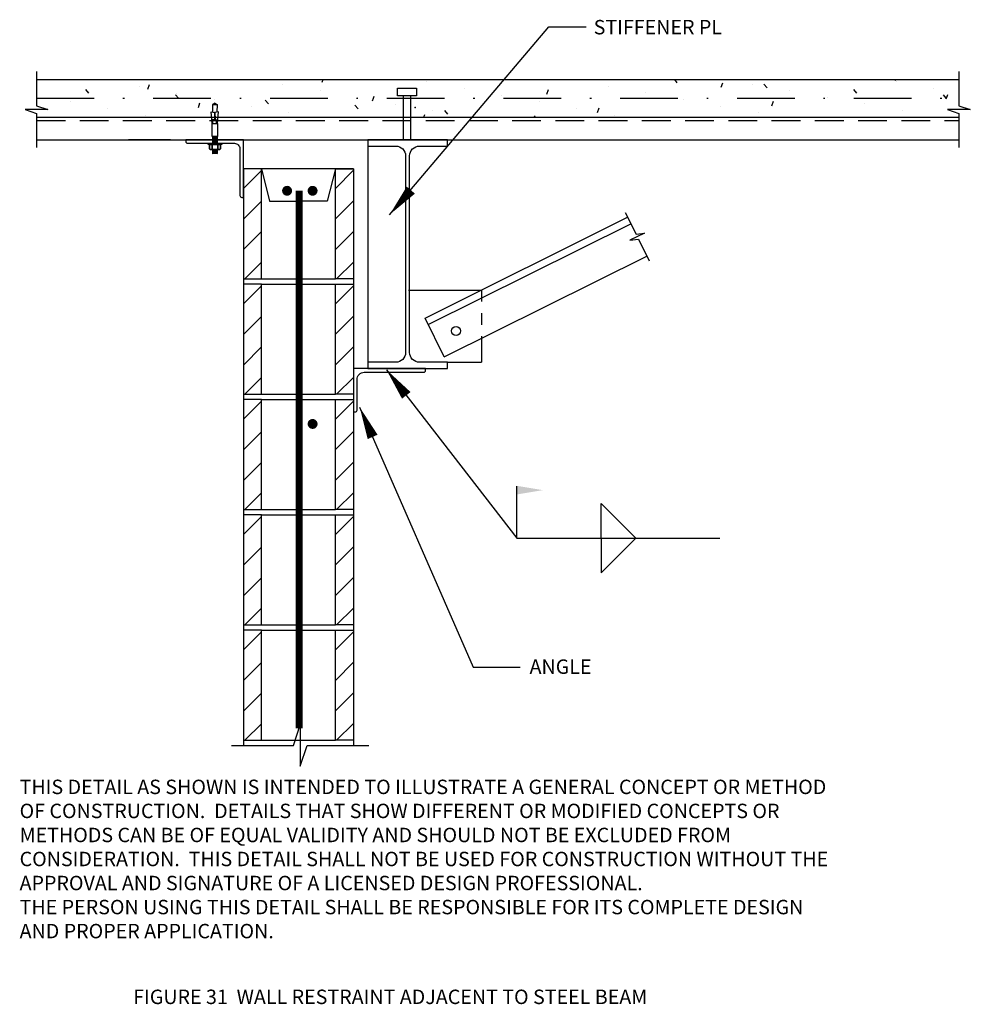
# Model space of a CAD drawing. Extents: x 3.6 to 69.6, y -13.7 to 54.6.
import ezdxf
from ezdxf.enums import TextEntityAlignment as Align

# ---------------------------------------------------------------- set-up
doc = ezdxf.new("R2010")
doc.units = 0
doc.header["$LTSCALE"] = 16
doc.header["$MEASUREMENT"] = 0
for name, pattern in [('DASHDOT2', [0.5, 0.25, -0.125, 0, -0.125]), ('DD', [0.1, 0.05, -0.05]), ('HIDDEN2', [0.1875, 0.125, -0.0625])]:
    doc.linetypes.add(name, pattern=pattern)
doc.layers.get('0').update_dxf_attribs({"linetype": 'CONTINUOUS'})
for name, color, linetype in [('BLOCK', 3, 'CONTINUOUS'), ('BUBLS', 5, 'CONTINUOUS'), ('HATCH', 9, 'CONTINUOUS'), ('NOTES', 3, 'CONTINUOUS'), ('SBL', 3, 'CONTINUOUS'), ('SED-EX', 6, 'CONTINUOUS'), ('SME', 5, 'CONTINUOUS'), ('SNO', 2, 'CONTINUOUS'), ('SPA', 9, 'CONTINUOUS'), ('SRB', 6, 'CONTINUOUS'), ('STRUCT', 5, 'CONTINUOUS')]:
    doc.layers.add(name, color=color, linetype=linetype)
doc.styles.add('ROMAN', font='ROMANS', dxfattribs={"height": 1})
doc.styles.add('STRUCT', font='STRUCT', dxfattribs={"width": 1.15, "oblique": 21.5, "height": 1.833333, "bigfont": 'FRAC3'})

# ---------------------------------------------------------------- blocks, each defined once
blk = doc.blocks.new('*X2')
at = {"color": 0}
for p, q in [((80.264, 65.415), (81.514, 66.665)), ((86.639, 65.426), (87.889, 66.676)), ((80.264, 63.294), (81.514, 64.544)), ((86.639, 63.305), (87.889, 64.555)), ((80.264, 61.173), (81.514, 62.423)), ((86.639, 61.184), (87.889, 62.434)), ((80.363, 59.15), (81.514, 60.301)), ((86.727, 59.15), (87.889, 60.312))]:
    blk.add_line(p, q, dxfattribs=at)
blk = doc.blocks.new('*X0')
at = {"color": 0}
for p, q in [((80.264, 65.415), (81.514, 66.665)), ((86.639, 65.426), (87.889, 66.676)), ((80.264, 63.294), (81.514, 64.544)), ((86.639, 63.305), (87.889, 64.555)), ((80.264, 61.173), (81.514, 62.423)), ((86.639, 61.184), (87.889, 62.434)), ((80.363, 59.15), (81.514, 60.301)), ((86.727, 59.15), (87.889, 60.312))]:
    blk.add_line(p, q, dxfattribs=at)
blk = doc.blocks.new('S-08X8X16')
at = {"layer": 'SBL', "color": 1}
for p, q in [((-2.562, 7.625), (2.562, 7.625)), ((-3.812, 0), (-3.812, -0.375)), ((-2.562, 0), (2.562, 0)), ((3.812, 0), (3.812, -0.375))]:
    blk.add_line(p, q, dxfattribs=at)
at = {"layer": 'SBL', "color": 5}
for points in [[(-2.562, 7.625), (-3.812, 7.625), (-3.812, 0), (-2.562, 0)], [(2.562, 7.625), (3.812, 7.625), (3.812, 0), (2.562, 0)]]:
    blk.add_lwpolyline(points, close=True, dxfattribs=at)
at = {"layer": 'SPA'}
blk.add_blockref('*X0', (-84.077, -59.15), dxfattribs=at)
blk = doc.blocks.new('W16X31')
at = {"color": 0, "linetype": 'ByBlock'}
blk.add_lwpolyline([(2.7625, -7.94), (2.7625, -7.5), (2.7625, -7.5), (0.8225, -7.5, -0.4142136), (0.1375, -6.815), (0.1375, 6.815, -0.4142136), (0.8225, 7.5), (2.7625, 7.5), (2.7625, 7.94), (-2.7625, 7.94), (-2.7625, 7.5), (-0.8225, 7.5, -0.4142136), (-0.1375, 6.815), (-0.1375, -6.815, -0.4142136), (-0.8225, -7.5), (-2.7625, -7.5), (-2.7625, -7.94)], format="xyb", close=True, dxfattribs=at)
blk = doc.blocks.new('L5X3X1-4')
at = {"color": 0, "linetype": 'ByBlock'}
blk.add_lwpolyline([(0, 0), (3, 0), (3, 0.125, 0.414214), (2.875, 0.25), (0.75, 0.25, -0.414214), (0.25, 0.75), (0.25, 4.875, 0.414214), (0.125, 5), (0, 5)], format="xyb", close=True, dxfattribs=at)
blk = doc.blocks.new('L4X4X1-4')
at = {"color": 0, "linetype": 'ByBlock'}
blk.add_lwpolyline([(0, 0), (4, 0), (4, 0.125, 0.414214), (3.875, 0.25), (0.625, 0.25, -0.414214), (0.25, 0.625), (0.25, 3.875, 0.414214), (0.125, 4), (0, 4)], format="xyb", close=True, dxfattribs=at)
blk = doc.blocks.new('NUT')
at = {"layer": 'STRUCT', "color": 3}
for p, q in [((0.125, 0.9375), (0, 0.8125)), ((0, 0.8125), (0.125, 0.9375)), ((0, 0.8125), (0, -0.8125)), ((0, -0.8125), (0, 0.8125)), ((0, -0.8125), (0, 0.8125)), ((0, 0.625), (0.125, 0.5)), ((0, 0.625), (0.125, 0.5)), ((0.125, 0.5), (0, 0.625)), ((0.125, 0.5), (0, 0.375)), ((0.125, 0.5), (0, 0.375)), ((0.125, 0.5), (0, 0.375)), ((0.75, 0.9375), (0.125, 0.9375)), ((0.125, 0.9375), (0.75, 0.9375)), ((0.125, 0.5), (0.75, 0.5)), ((0.144, 0.9375), (0.75, 0.9375)), ((0.75, 0.5), (0.144, 0.5)), ((0.144, 0.5), (0.75, 0.5)), ((0.875, 0.8125), (0.75, 0.9375)), ((0.75, 0.9375), (0.875, 0.8125)), ((0.875, 0.8125), (0.75, 0.9375)), ((0.875, 0.625), (0.75, 0.5)), ((0.875, 0.625), (0.75, 0.5)), ((0.875, 0.625), (0.75, 0.5)), ((0.75, 0.5), (0.875, 0.375)), ((0.75, 0.5), (0.875, 0.375)), ((0.875, 0.375), (0.75, 0.5)), ((0.875, -0.8125), (0.875, 0.8125)), ((0.875, 0.8125), (0.875, -0.8125)), ((0.875, 0.8125), (0.875, -0.8125)), ((0, -0.375), (0.125, -0.5)), ((0, -0.375), (0.125, -0.5)), ((0, -0.375), (0.125, -0.5)), ((0.125, -0.5), (0, -0.625)), ((0.125, -0.5), (0, -0.625)), ((0, -0.625), (0.125, -0.5)), ((0, -0.8125), (0.125, -0.9375)), ((0, -0.8125), (0.125, -0.9375)), ((0.125, -0.5), (0.75, -0.5)), ((0.125, -0.9375), (0.75, -0.9375)), ((0.75, -0.9375), (0.125, -0.9375)), ((0.75, -0.5), (0.144, -0.5)), ((0.75, -0.5), (0.144, -0.5)), ((0.75, -0.9375), (0.144, -0.9375)), ((0.875, -0.375), (0.75, -0.5)), ((0.875, -0.375), (0.75, -0.5)), ((0.75, -0.5), (0.875, -0.375)), ((0.75, -0.5), (0.875, -0.625)), ((0.75, -0.5), (0.875, -0.625)), ((0.75, -0.5), (0.875, -0.625)), ((0.75, -0.9375), (0.875, -0.8125)), ((0.875, -0.8125), (0.75, -0.9375)), ((0.75, -0.9375), (0.875, -0.8125))]:
    blk.add_line(p, q, dxfattribs=at)
blk = doc.blocks.new('*X9')
at = {"color": 0}
for p, q in [((6.985, 50.476), (6.985, 50.476)), ((9.585, 50.017), (9.585, 50.017)), ((10.192, 49.837), (10.306, 50.15)), ((19.571, 50.172), (19.571, 50.172)), ((22.283, 50.304), (22.352, 50.493)), ((29.557, 50.326), (29.557, 50.326)), ((32.157, 49.867), (32.157, 49.867)), ((39.542, 50.48), (39.542, 50.48)), ((42.143, 50.022), (42.143, 50.022)), ((46.931, 50.277), (46.75, 50.493)), ((49.974, 49.96), (50.088, 50.274)), ((52.128, 50.176), (52.128, 50.176)), ((53.157, 49.912), (52.942, 50.168)), ((62.065, 50.427), (62.089, 50.493)), ((62.114, 50.33), (62.114, 50.33)), ((64.714, 49.872), (64.714, 49.872)), ((6.107, 49.551), (5.893, 49.806)), ((12.316, 49.206), (12.118, 49.442)), ((12.186, 49.559), (12.186, 49.559)), ((12.332, 49.186), (12.316, 49.206)), ((22.171, 49.713), (22.171, 49.713)), ((24.772, 49.255), (24.772, 49.255)), ((25.792, 49.026), (25.857, 49.206)), ((25.857, 49.206), (25.906, 49.34)), ((34.757, 49.409), (34.757, 49.409)), ((37.883, 49.493), (37.997, 49.807)), ((44.743, 49.563), (44.743, 49.563)), ((54.729, 49.718), (54.729, 49.718)), ((57.329, 49.259), (57.329, 49.259)), ((59.382, 49.547), (59.167, 49.803)), ((65.587, 49.206), (65.393, 49.438)), ((65.574, 49.15), (65.594, 49.206)), ((65.607, 49.183), (65.587, 49.206)), ((65.594, 49.206), (65.688, 49.464)), ((4.8, 48.946), (4.8, 48.946)), ((7.401, 48.487), (7.401, 48.487)), ((13.7, 48.559), (13.814, 48.873)), ((14.786, 49.1), (14.786, 49.1)), ((17.386, 48.642), (17.386, 48.642)), ((18.558, 48.821), (18.343, 49.077)), ((24.783, 48.457), (24.568, 48.712)), ((27.372, 48.796), (27.372, 48.796)), ((37.358, 48.95), (37.358, 48.95)), ((39.958, 48.492), (39.958, 48.492)), ((41.392, 48.216), (41.506, 48.53)), ((47.343, 49.105), (47.343, 49.105)), ((49.944, 48.646), (49.944, 48.646)), ((53.483, 48.683), (53.597, 48.997)), ((59.929, 48.801), (59.929, 48.801)), ((1.722, 48.403), (1.723, 48.406)), ((10.001, 48.029), (10.001, 48.029)), ((19.987, 48.183), (19.987, 48.183)), ((29.351, 47.887), (29.415, 48.063)), ((29.972, 48.338), (29.972, 48.338)), ((31.008, 48.092), (30.794, 48.347)), ((37.098, 47.887), (37.019, 47.983)), ((42.558, 48.033), (42.558, 48.033)), ((52.544, 48.188), (52.544, 48.188)), ((62.53, 48.342), (62.53, 48.342))]:
    blk.add_line(p, q, dxfattribs=at)
blk = doc.blocks.new('WELD1')
at = {"linetype": 'Continuous'}
for p, q in [((-0.6855, 0.2), (-0.4855, 0)), ((-0.6855, 0), (-0.6855, 0.2)), ((-1.1734, 0), (0, 0)), ((-0.6855, -0.2), (-0.4855, 0)), ((-0.6855, 0), (-0.6855, -0.2))]:
    blk.add_line(p, q, dxfattribs=at)
at = {"linetype": 'Continuous', "style": 'STRUCT', "oblique": 21.5, "width": 1.2}
blk.add_attdef('?', text='', height=0.0938, dxfattribs=at).set_placement((-0.7764, -0.1536), align=Align.RIGHT)
blk.add_attdef('?', (-0.4886, -0.1539), '', height=0.0938, dxfattribs=at)
blk = doc.blocks.new('WELD13')
at = {"linetype": 'Continuous'}
blk.add_line((0, 0), (0, 0.3), dxfattribs=at)
at = {"linetype": 'ByBlock'}
blk.add_solid([(-0.0002, 0.302), (-0.0002, 0.252), (0.1498, 0.277)], dxfattribs=at)

msp = doc.modelspace()

# ---------------------------------------------------------------- linework, layer by layer
at = {"color": 3, "linetype": 'Continuous'}
for p, q in [((30.223, 49.297), (30.223, 46.252)), ((30.723, 49.297), (30.723, 46.252)), ((17.142, 48.774), (16.98, 48.683)), ((16.98, 48.683), (16.987, 48.162)), ((16.98, 48.683), (17.303, 48.683)), ((17.142, 48.774), (17.303, 48.683)), ((17.303, 48.683), (17.296, 48.162)), ((16.954, 47.374), (16.89, 48.176)), ((16.89, 48.176), (17.149, 48.14)), ((17.134, 48.14), (17.116, 47.647)), ((17.393, 48.176), (17.134, 48.14)), ((17.149, 48.14), (17.167, 47.647)), ((17.329, 47.374), (17.393, 48.176)), ((17.167, 47.647), (16.933, 47.639)), ((16.954, 47.374), (17.329, 47.374)), ((16.954, 46.473), (16.954, 47.374)), ((17.021, 47.374), (17.021, 47.642)), ((17.116, 47.647), (17.35, 47.639)), ((17.262, 47.374), (17.262, 47.642)), ((17.329, 47.374), (17.329, 46.473)), ((17.329, 46.473), (16.954, 46.473))]:
    msp.add_line(p, q, dxfattribs=at)
at = {"color": 1, "linetype": 'Continuous'}
for p, q in [((17.329, 46.473), (16.954, 46.448)), ((16.954, 46.448), (17.329, 46.422)), ((16.981, 46.471), (16.981, 45.96)), ((17.302, 46.471), (17.302, 45.96)), ((17.329, 46.422), (16.954, 46.397)), ((16.954, 46.397), (17.329, 46.371)), ((17.329, 46.371), (16.954, 46.346)), ((16.954, 46.346), (17.329, 46.32)), ((17.329, 46.32), (16.954, 46.295)), ((16.954, 46.295), (17.329, 46.27)), ((17.329, 46.27), (16.954, 46.244)), ((16.954, 46.244), (17.329, 46.219)), ((17.329, 46.219), (16.954, 46.193)), ((16.954, 46.193), (17.329, 46.168)), ((17.329, 46.168), (16.954, 46.142)), ((16.954, 46.142), (17.329, 46.117)), ((17.329, 46.117), (16.954, 46.092)), ((16.954, 46.092), (17.329, 46.066)), ((17.329, 46.066), (16.954, 46.041)), ((16.954, 46.041), (17.329, 46.015)), ((17.329, 46.015), (16.954, 45.99)), ((16.954, 45.99), (17.329, 45.964)), ((17.329, 45.557), (16.954, 45.532)), ((16.954, 45.532), (17.329, 45.507)), ((17.329, 45.507), (16.954, 45.481)), ((16.954, 45.481), (17.329, 45.456)), ((17.329, 45.456), (16.954, 45.43)), ((16.954, 45.43), (17.329, 45.405)), ((17.329, 45.405), (16.954, 45.379)), ((16.954, 45.379), (17.329, 45.354)), ((17.329, 45.354), (16.954, 45.329)), ((16.954, 45.329), (17.329, 45.303)), ((17.329, 45.303), (16.954, 45.278)), ((16.981, 45.563), (16.981, 45.276)), ((17.302, 45.563), (17.302, 45.301))]:
    msp.add_line(p, q, dxfattribs=at)
at = {"color": 3, "linetype": 'Continuous'}
msp.add_lwpolyline([(16.691, 45.913), (16.691, 45.96), (17.64, 45.96), (17.64, 45.913)], close=True, dxfattribs=at)
at = {"layer": 'BUBLS', "color": 3}
for p, q in [((27.764, 45.812), (27.764, 30.819)), ((31.734, 33.874), (45.786, 40.867)), ((31.957, 33.426), (46.009, 40.42)), ((33.071, 31.188), (47.122, 38.181)), ((30.584, 35.819), (35.651, 35.819)), ((33.071, 31.188), (31.734, 33.874)), ((35.651, 32.464), (35.651, 30.819)), ((33.272, 30.819), (35.651, 30.819))]:
    msp.add_line(p, q, dxfattribs=at)
msp.add_circle((33.883, 32.989), 0.312, dxfattribs=at)
at = {"layer": 'HATCH', "linetype": 'HIDDEN2'}
msp.add_line((4.778, 47.59), (68.774, 47.59), dxfattribs=at)
at = {"layer": 'HATCH'}
msp.add_line((26.758, 41.979), (26.758, 41.979), dxfattribs=at)
at = {"layer": 'HATCH', "color": 9, "linetype": 'DD'}
msp.add_line((35.651, 35.819), (35.651, 32.464), dxfattribs=at)
at = {"layer": 'NOTES'}
for p, q in [((4.778, 47.813), (68.774, 47.813)), ((4.778, 46.252), (68.774, 46.252))]:
    msp.add_line(p, q, dxfattribs=at)
at = {"layer": 'NOTES', "linetype": 'Continuous'}
msp.add_line((14.077, 46.252), (11.15, 46.252), dxfattribs=at)
at = {"layer": 'NOTES', "color": 2}
for points in [[(29.276, 41.051), (40.312, 54.085), (42.909, 54.085)], [(29.053, 30.298), (38.103, 18.624)], [(27.198, 27.702), (35.063, 9.681), (38.327, 9.681)]]:
    msp.add_lwpolyline(points, dxfattribs=at)
at = {"layer": 'NOTES'}
msp.add_lwpolyline([(31.132, 49.297), (29.813, 49.297), (29.813, 49.82), (31.132, 49.82)], close=True, dxfattribs=at)
at = {"layer": 'NOTES', "color": 2}
for points in [[(29.276, 41.051, 0, 0.75, 0), (30.747, 42.753, 0.75, 0.75, 0)], [(29.053, 30.298, 0, 0.75, 0), (30.432, 28.519, 0.75, 0.75, 0)], [(27.198, 27.702, 0, 0.75, 0), (28.098, 25.64, 0.75, 0.75, 0)]]:
    msp.add_lwpolyline(points, format="xyseb", dxfattribs=at)
at = {"layer": 'SBL', "color": 1}
for p, q in [((19.139, 36.601), (19.139, 36.226)), ((20.389, 36.601), (25.514, 36.601)), ((26.764, 36.601), (26.764, 36.226))]:
    msp.add_line(p, q, dxfattribs=at)
at = {"layer": 'SBL', "color": 5}
for points in [[(20.389, 44.226), (19.139, 44.226), (19.139, 36.601), (20.389, 36.601)], [(25.514, 44.226), (26.764, 44.226), (26.764, 36.601), (25.514, 36.601)]]:
    msp.add_lwpolyline(points, close=True, dxfattribs=at)
at = {"layer": 'SBL', "color": 1}
for points in [[(20.389, 44.226), (20.951, 41.976), (22.951, 41.976)], [(25.514, 44.226), (24.951, 41.976), (22.951, 41.976)]]:
    msp.add_lwpolyline(points, dxfattribs=at)
at = {"layer": 'SED-EX'}
msp.add_line((4.778, 50.418), (68.774, 50.418), dxfattribs=at)
at = {"layer": 'SME', "color": 3}
msp.add_lwpolyline([(18.313, 4.238), (22.602, 4.238), (23.078, 5.668), (23.078, 2.808), (23.555, 4.238), (27.844, 4.238)], dxfattribs=at)
at = {"layer": 'SPA'}
msp.add_line((26.764, 44.226), (19.139, 44.226), dxfattribs=at)
at = {"layer": 'SRB', "color": 1, "linetype": 'DASHDOT2'}
msp.add_line((4.778, 49.132), (68.774, 49.132), dxfattribs=at)
at = {"layer": 'SRB'}
for points in [[(21.99, 42.707, 0.344, 0.344, 1), (22.334, 42.707, 0.344, 0.344, 1)], [(23.761, 42.707, 0.344, 0.344, 1), (24.104, 42.707, 0.344, 0.344, 1)], [(23.761, 26.538, 0.344, 0.344, 1), (24.104, 26.538, 0.344, 0.344, 1)]]:
    msp.add_lwpolyline(points, format="xyseb", close=True, dxfattribs=at)
msp.add_lwpolyline([(23.002, 42.713, 0.5, 0.5, 0), (23.002, 5.439, 0.5, 0.5, 0)], format="xyseb", dxfattribs=at)
at = {"layer": 'SRB', "color": 7}
msp.add_point((31.044, 48.487), dxfattribs=at)
at = {"layer": 'STRUCT', "color": 3}
for points in [[(4.778, 50.976), (4.778, 48.605), (5.568, 48.342), (3.988, 48.342), (4.778, 48.078), (4.778, 45.708)], [(68.774, 50.976), (68.774, 48.605), (69.564, 48.342), (67.984, 48.342), (68.774, 48.078), (68.774, 45.708)], [(45.619, 41.203), (46.371, 39.692), (46.958, 39.775), (45.951, 39.274), (46.538, 39.356), (47.29, 37.846)]]:
    msp.add_lwpolyline(points, dxfattribs=at)

# ---------------------------------------------------------------- block references
at = {"color": 5, "linetype": 'Continuous', "xscale": 0.4, "yscale": 0.4, "zscale": 0.4, "rotation": 270}
msp.add_blockref('NUT', (17.166, 45.913), dxfattribs=at)
at = {"layer": 'BLOCK'}
for p in [(22.951, 28.601), (22.951, 20.601), (22.951, 12.601), (22.951, 4.601)]:
    msp.add_blockref('S-08X8X16', p, dxfattribs=at)
at = {"layer": 'HATCH'}
msp.add_blockref('*X9', (2.306, -0.074), dxfattribs=at)
at = {"layer": 'SNO', "xscale": 12, "yscale": 12, "zscale": 12}
for name, p in [('WELD13', (38.103, 18.624)), ('WELD1', (52.184, 18.624))]:
    msp.add_blockref(name, p, dxfattribs=at)
at = {"layer": 'SPA'}
msp.add_blockref('*X2', (-61.126, -22.549), dxfattribs=at)
at = {"layer": 'STRUCT'}
for name, p, rotation in [('L4X4X1-4', (19.139, 46.252), 180), ('L5X3X1-4', (26.764, 30.372), 270)]:
    msp.add_blockref(name, p, dxfattribs=dict(at, rotation=rotation))
msp.add_blockref('W16X31', (30.526, 38.312), dxfattribs=at)

# ---------------------------------------------------------------- texts
at = {"color": 3, "style": 'ROMAN'}
for s, p in [('THIS DETAIL AS SHOWN IS INTENDED TO ILLUSTRATE A GENERAL CONCEPT OR METHOD ', (3.605, 0.868)), ('OF CONSTRUCTION.  DETAILS THAT SHOW DIFFERENT OR MODIFIED CONCEPTS OR ', (3.605, -0.799)), ('METHODS CAN BE OF EQUAL VALIDITY AND SHOULD NOT BE EXCLUDED FROM ', (3.605, -2.466)), ('CONSIDERATION.  THIS DETAIL SHALL NOT BE USED FOR CONSTRUCTION WITHOUT THE ', (3.605, -4.132)), ('APPROVAL AND SIGNATURE OF A LICENSED DESIGN PROFESSIONAL.  ', (3.605, -5.799)), ('THE PERSON USING THIS DETAIL SHALL BE RESPONSIBLE FOR ITS COMPLETE DESIGN ', (3.605, -7.466)), ('AND PROPER APPLICATION.', (3.605, -9.132))]:
    msp.add_text(s, height=1, dxfattribs=at).set_placement(p)
at = {"color": 5, "style": 'ROMAN'}
msp.add_text('FIGURE 31  WALL RESTRAINT ADJACENT TO STEEL BEAM', height=1, dxfattribs=at).set_placement((11.485, -13.692))
at = {"layer": 'NOTES', "style": 'ROMAN'}
for s, p in [('STIFFENER PL', (43.433, 53.555)), ('ANGLE', (38.984, 9.207))]:
    msp.add_text(s, height=1, dxfattribs=at).set_placement(p)

doc.saveas('drawing.dxf')
